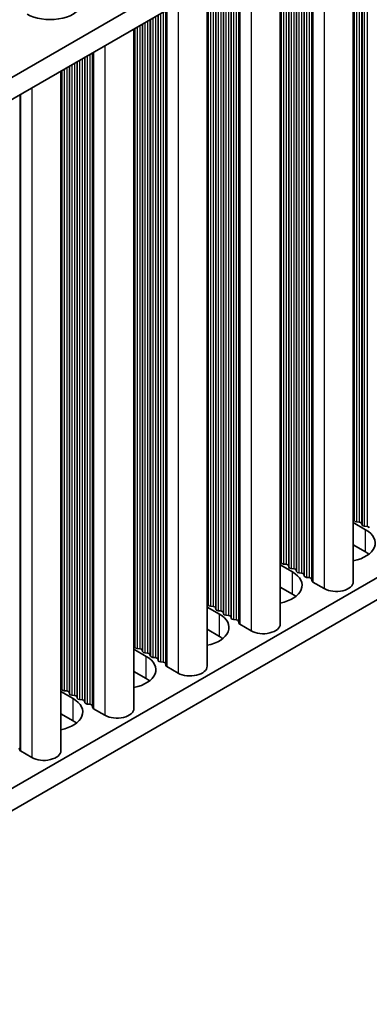
# Model space of a CAD drawing. Units: millimetres. Extents: x 0 to 6883, y 0 to 1124.
# Drawn here: x 383 to 409, y 586 to 658 of the extents above; entities that cross this region are included whole.
import ezdxf

# ---------------------------------------------------------------- set-up
doc = ezdxf.new("R2010")
doc.units = ezdxf.units.MM
doc.header["$LTSCALE"] = 3.5
doc.layers.add('Visible (ISO)', color=7, linetype='Continuous', lineweight=35)
doc.layers.add('Visible Narrow (ISO)', color=7, linetype='Continuous', lineweight=25)

msp = doc.modelspace()

# ---------------------------------------------------------------- linework, layer by layer
at = {"layer": 'Visible (ISO)'}
for p, q in [((530.0821, 738.9346), (301.4737, 606.9476)), ((530.0821, 737.3017), (301.5098, 605.3354)), ((530.0821, 686.6789), (301.5098, 554.7126)), ((530.0821, 685.0459), (301.5098, 553.0796)), ((407.7651, 666.682), (407.7651, 616.7663)), ((402.3911, 663.5793), (402.3911, 613.6637)), ((397.0171, 660.4766), (397.0171, 610.561)), ((391.6431, 657.3739), (391.6431, 607.4583)), ((386.2691, 654.2712), (386.2691, 604.3556)), ((407.7651, 621.1069), (408.6718, 620.5835)), ((407.8374, 621.2612), (407.8092, 621.3755)), ((408.2051, 621.1469), (408.0071, 621.1632)), ((408.4031, 620.9346), (408.3748, 621.0489)), ((408.7708, 620.8203), (408.5728, 620.8366)), ((408.6718, 618.9505), (407.7651, 619.4739)), ((402.3911, 618.0043), (403.2978, 617.4808)), ((402.4634, 618.1585), (402.4351, 618.2728)), ((402.8311, 618.0442), (402.6331, 618.0605)), ((403.0291, 617.8319), (403.0008, 617.9462)), ((403.3968, 617.7176), (403.1988, 617.7339)), ((403.5948, 617.5053), (403.5665, 617.6196)), ((403.9625, 617.391), (403.7645, 617.4073)), ((404.1605, 617.1787), (404.1322, 617.293)), ((404.5282, 617.0644), (404.3302, 617.0807)), ((404.738, 616.8045), (404.6979, 616.9664)), ((405.6313, 616.256), (404.7945, 616.7391)), ((403.2978, 615.8478), (402.3911, 616.3713)), ((397.0894, 615.0558), (397.0611, 615.1701)), ((397.4571, 614.9415), (397.2591, 614.9578)), ((397.0171, 614.9016), (397.9238, 614.3781)), ((397.6551, 614.7292), (397.6268, 614.8435)), ((398.0228, 614.6149), (397.8248, 614.6312)), ((398.2208, 614.4026), (398.1925, 614.5169)), ((398.5885, 614.2883), (398.3905, 614.3046)), ((398.7865, 614.076), (398.7582, 614.1903)), ((399.1542, 613.9617), (398.9562, 613.978)), ((399.3639, 613.7018), (399.3239, 613.8637)), ((400.2573, 613.1534), (399.4205, 613.6364)), ((397.9238, 612.7451), (397.0171, 613.2686)), ((391.7154, 611.9531), (391.6871, 612.0674)), ((391.6431, 611.7989), (392.5498, 611.2754)), ((392.0831, 611.8388), (391.8851, 611.8551)), ((392.2811, 611.6265), (392.2528, 611.7408)), ((392.6488, 611.5122), (392.4508, 611.5285)), ((392.8468, 611.2999), (392.8185, 611.4142)), ((393.2145, 611.1856), (393.0165, 611.2019)), ((393.4125, 610.9733), (393.3842, 611.0876)), ((393.7802, 610.859), (393.5822, 610.8753)), ((393.9899, 610.5991), (393.9499, 610.761)), ((392.5498, 609.6424), (391.6431, 610.1659)), ((394.8832, 610.0507), (394.0465, 610.5338)), ((386.2691, 608.6962), (387.1758, 608.1727)), ((386.3414, 608.8504), (386.3131, 608.9647)), ((386.7091, 608.7361), (386.5111, 608.7524)), ((386.9071, 608.5238), (386.8788, 608.6381)), ((387.2748, 608.4095), (387.0768, 608.4258)), ((387.4728, 608.1972), (387.4445, 608.3115)), ((387.8405, 608.0829), (387.6425, 608.0992)), ((388.0384, 607.8706), (388.0102, 607.9849)), ((388.4061, 607.7563), (388.2082, 607.7726)), ((387.1758, 606.5397), (386.2691, 607.0632)), ((388.6159, 607.4964), (388.5758, 607.6583)), ((389.5092, 606.948), (388.6725, 607.4311)), ((383.2419, 604.3937), (383.2018, 604.5556)), ((384.1352, 603.8453), (383.2985, 604.3284))]:
    msp.add_line(p, q, dxfattribs=at)
for centre, major_axis, start_param, end_param in [((385.4787, 659.4487), (2.4, 0), 3.9269908, 7.0685835), ((407.6112, 621.3591), (0.2, 0), 0.1418971, 0.6920767), ((408.0354, 621.2775), (-0.2, 0), 0.1418971, 1.4288993), ((408.1768, 621.0325), (0.2, 0), 0.1418971, 1.4288993), ((408.6011, 620.9509), (-0.2, 0), 0.1418971, 1.4288993), ((408.7425, 620.7059), (0.2, 0), 0.1418971, 1.4288993), ((406.9748, 619.6037), (2.4, 0), 5.0479778, 7.0685835), ((406.9748, 617.9707), (-2.4, 0), 3.7717299, 3.9269908), ((402.2372, 618.2565), (0.2, 0), 0.1418971, 0.6920767), ((402.6614, 618.1748), (-0.2, 0), 0.1418971, 1.4288993), ((402.8028, 617.9299), (0.2, 0), 0.1418971, 1.4288993), ((401.6008, 616.501), (2.4, 0), 5.0479778, 7.0685835), ((403.2271, 617.8482), (-0.2, 0), 0.1418971, 1.4288993), ((403.3685, 617.6033), (0.2, 0), 0.1418971, 1.4288993), ((403.7928, 617.5216), (-0.2, 0), 0.1418971, 1.4288993), ((403.9342, 617.2767), (0.2, 0), 0.1418971, 1.4288993), ((404.3585, 617.195), (-0.2, 0), 0.1418971, 1.4288993), ((404.4999, 616.9501), (0.2, 0), 0.1418971, 1.4288993), ((404.9359, 616.8208), (-0.2, 0), 0.1418971, 0.7853982), ((406.5151, 616.7663), (1.25, 0), 3.9269908, 6.2831853), ((401.6008, 614.868), (-2.4, 0), 3.7717299, 3.9269908), ((396.8631, 615.1538), (0.2, 0), 0.1418971, 0.6920767), ((397.2874, 615.0721), (-0.2, 0), 0.1418971, 1.4288993), ((396.2267, 613.3983), (2.4, 0), 5.0479778, 7.0685835), ((397.4288, 614.8272), (0.2, 0), 0.1418971, 1.4288993), ((397.8531, 614.7455), (-0.2, 0), 0.1418971, 1.4288993), ((397.9945, 614.5006), (0.2, 0), 0.1418971, 1.4288993), ((398.4188, 614.4189), (-0.2, 0), 0.1418971, 1.4288993), ((398.5602, 614.174), (0.2, 0), 0.1418971, 1.4288993), ((398.9845, 614.0923), (-0.2, 0), 0.1418971, 1.4288993), ((399.1259, 613.8474), (0.2, 0), 0.1418971, 1.4288993), ((399.5619, 613.7181), (-0.2, 0), 0.1418971, 0.7853982), ((401.1411, 613.6637), (1.25, 0), 3.9269908, 6.2831853), ((391.4891, 612.0511), (0.2, 0), 0.1418971, 0.6920767), ((396.2267, 611.7653), (-2.4, 0), 3.7717299, 3.9269908), ((391.9134, 611.9694), (-0.2, 0), 0.1418971, 1.4288993), ((392.0548, 611.7245), (0.2, 0), 0.1418971, 1.4288993), ((392.4791, 611.6428), (-0.2, 0), 0.1418971, 1.4288993), ((392.6205, 611.3979), (0.2, 0), 0.1418971, 1.4288993), ((390.8527, 610.2956), (2.4, 0), 5.0479778, 7.0685835), ((393.0448, 611.3162), (-0.2, 0), 0.1418971, 1.4288993), ((393.1862, 611.0713), (0.2, 0), 0.1418971, 1.4288993), ((393.6104, 610.9896), (-0.2, 0), 0.1418971, 1.4288993), ((393.7519, 610.7447), (0.2, 0), 0.1418971, 1.4288993), ((394.1879, 610.6154), (-0.2, 0), 0.1418971, 0.7853982), ((395.7671, 610.561), (1.25, 0), 3.9269908, 6.2831853), ((390.8527, 608.6626), (-2.4, 0), 3.7717299, 3.9269908), ((386.1151, 608.9484), (0.2, 0), 0.1418971, 0.6920767), ((386.5394, 608.8667), (-0.2, 0), 0.1418971, 1.4288993), ((386.6808, 608.6218), (0.2, 0), 0.1418971, 1.4288993), ((387.1051, 608.5401), (-0.2, 0), 0.1418971, 1.4288993), ((385.4787, 607.1929), (2.4, 0), 5.0479778, 7.0685835), ((387.2465, 608.2952), (0.2, 0), 0.1418971, 1.4288993), ((387.6708, 608.2135), (-0.2, 0), 0.1418971, 1.4288993), ((387.8122, 607.9686), (0.2, 0), 0.1418971, 1.4288993), ((388.2364, 607.8869), (-0.2, 0), 0.1418971, 1.4288993), ((388.3779, 607.642), (0.2, 0), 0.1418971, 1.4288993), ((388.8139, 607.5127), (-0.2, 0), 0.1418971, 0.7853982), ((390.3931, 607.4583), (1.25, 0), 3.9269908, 6.2831853), ((385.4787, 605.5599), (-2.4, 0), 3.7717299, 3.9269908), ((383.4399, 604.41), (-0.2, 0), 0.1418971, 0.7853982), ((385.0191, 604.3556), (1.25, 0), 3.9269908, 6.2831853)]:
    msp.add_ellipse(centre, major_axis=major_axis, ratio=0.5773503, start_param=start_param, end_param=end_param, dxfattribs=at)
at = {"layer": 'Visible Narrow (ISO)'}
for p, q in [((408.3748, 667.034), (408.3748, 621.0489)), ((408.4031, 667.0503), (408.4031, 620.9346)), ((408.5728, 667.1483), (408.5728, 620.8366)), ((408.7708, 667.2626), (408.7708, 620.8203)), ((407.8092, 666.7074), (407.8092, 621.3755)), ((407.8374, 666.7237), (407.8374, 621.2612)), ((408.0071, 666.8217), (408.0071, 621.1632)), ((408.2051, 666.936), (408.2051, 621.1469)), ((404.6979, 664.9111), (404.6979, 616.9664)), ((404.738, 664.9342), (404.738, 616.8045)), ((404.7945, 664.9669), (404.7945, 616.7391)), ((405.6313, 665.45), (405.6313, 616.256)), ((403.3968, 664.1599), (403.3968, 617.7176)), ((403.5665, 664.2579), (403.5665, 617.6196)), ((403.5948, 664.2742), (403.5948, 617.5053)), ((403.7645, 664.3722), (403.7645, 617.4073)), ((403.9625, 664.4865), (403.9625, 617.391)), ((404.1322, 664.5845), (404.1322, 617.293)), ((404.1605, 664.6008), (404.1605, 617.1787)), ((404.3302, 664.6988), (404.3302, 617.0807)), ((404.5282, 664.8131), (404.5282, 617.0644)), ((402.4351, 663.6047), (402.4351, 618.2728)), ((402.4634, 663.621), (402.4634, 618.1585)), ((402.6331, 663.719), (402.6331, 618.0605)), ((402.8311, 663.8333), (402.8311, 618.0442)), ((403.0008, 663.9313), (403.0008, 617.9462)), ((403.0291, 663.9476), (403.0291, 617.8319)), ((403.1988, 664.0456), (403.1988, 617.7339)), ((400.2573, 662.3473), (400.2573, 613.1534)), ((398.3905, 661.2695), (398.3905, 614.3046)), ((398.5885, 661.3838), (398.5885, 614.2883)), ((398.7582, 661.4818), (398.7582, 614.1903)), ((398.7865, 661.4981), (398.7865, 614.076)), ((398.9562, 661.5961), (398.9562, 613.978)), ((399.1542, 661.7104), (399.1542, 613.9617)), ((399.3239, 661.8084), (399.3239, 613.8637)), ((399.3639, 661.8315), (399.3639, 613.7018)), ((399.4205, 661.8642), (399.4205, 613.6364)), ((397.2591, 660.6163), (397.2591, 614.9578)), ((397.4571, 660.7306), (397.4571, 614.9415)), ((397.6268, 660.8286), (397.6268, 614.8435)), ((397.6551, 660.8449), (397.6551, 614.7292)), ((397.8248, 660.9429), (397.8248, 614.6312)), ((398.0228, 661.0572), (398.0228, 614.6149)), ((398.1925, 661.1552), (398.1925, 614.5169)), ((398.2208, 661.1715), (398.2208, 614.4026)), ((397.0611, 660.502), (397.0611, 615.1701)), ((397.0894, 660.5183), (397.0894, 615.0558)), ((394.8832, 659.2446), (394.8832, 610.0507)), ((393.3842, 658.3791), (393.3842, 611.0876)), ((393.4125, 658.3954), (393.4125, 610.9733)), ((393.5822, 658.4934), (393.5822, 610.8753)), ((393.7802, 658.6077), (393.7802, 610.859)), ((393.9499, 658.7057), (393.9499, 610.761)), ((393.9899, 658.7288), (393.9899, 610.5991)), ((394.0465, 658.7615), (394.0465, 610.5338)), ((392.0831, 657.6279), (392.0831, 611.8388)), ((392.2528, 657.7259), (392.2528, 611.7408)), ((392.2811, 657.7422), (392.2811, 611.6265)), ((392.4508, 657.8402), (392.4508, 611.5285)), ((392.6488, 657.9545), (392.6488, 611.5122)), ((392.8185, 658.0525), (392.8185, 611.4142)), ((392.8468, 658.0688), (392.8468, 611.2999)), ((393.0165, 658.1668), (393.0165, 611.2019)), ((393.2145, 658.2811), (393.2145, 611.1856)), ((391.6871, 657.3993), (391.6871, 612.0674)), ((391.7154, 657.4156), (391.7154, 611.9531)), ((391.8851, 657.5136), (391.8851, 611.8551)), ((388.4061, 655.505), (388.4061, 607.7563)), ((388.5758, 655.603), (388.5758, 607.6583)), ((388.6159, 655.6261), (388.6159, 607.4964)), ((388.6725, 655.6588), (388.6725, 607.4311)), ((389.5092, 656.1419), (389.5092, 606.948)), ((387.0768, 654.7375), (387.0768, 608.4258)), ((387.2748, 654.8518), (387.2748, 608.4095)), ((387.4445, 654.9498), (387.4445, 608.3115)), ((387.4728, 654.9661), (387.4728, 608.1972)), ((387.6425, 655.0641), (387.6425, 608.0992)), ((387.8405, 655.1784), (387.8405, 608.0829)), ((388.0102, 655.2764), (388.0102, 607.9849)), ((388.0384, 655.2927), (388.0384, 607.8706)), ((388.2082, 655.3907), (388.2082, 607.7726)), ((386.3131, 654.2966), (386.3131, 608.9647)), ((386.3414, 654.3129), (386.3414, 608.8504)), ((386.5111, 654.4109), (386.5111, 608.7524)), ((386.7091, 654.5252), (386.7091, 608.7361)), ((386.8788, 654.6232), (386.8788, 608.6381)), ((386.9071, 654.6395), (386.9071, 608.5238)), ((384.1352, 653.0392), (384.1352, 603.8453)), ((383.2419, 652.5235), (383.2419, 604.3937)), ((383.2985, 652.5561), (383.2985, 604.3284)), ((408.6718, 618.9505), (408.6718, 620.5835)), ((403.2978, 615.8478), (403.2978, 617.4808)), ((397.9238, 612.7451), (397.9238, 614.3781)), ((392.5498, 609.6424), (392.5498, 611.2754)), ((387.1758, 606.5397), (387.1758, 608.1727))]:
    msp.add_line(p, q, dxfattribs=at)

doc.saveas('drawing.dxf')
